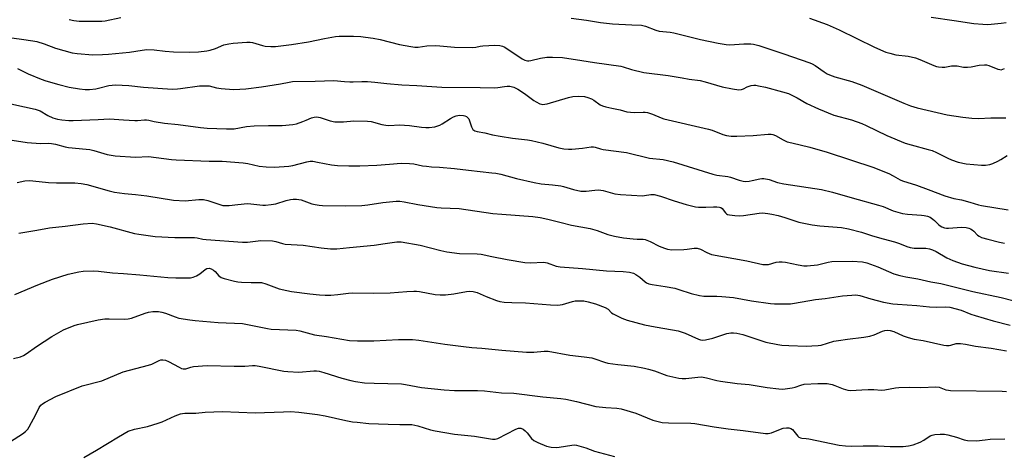
# Model space of a CAD drawing. Units: inches. Extents: x 1171771 to 1177771, y 549458 to 553458.
# Drawn here: x 1174767 to 1175174, y 549706 to 549884 of the extents above; entities that cross this region are included whole.
import ezdxf

# ---------------------------------------------------------------- set-up
doc = ezdxf.new("R2010")
doc.units = ezdxf.units.IN
doc.header["$MEASUREMENT"] = 0
doc.layers.add('Undefined', color=1, linetype='Continuous')

msp = doc.modelspace()

# ---------------------------------------------------------------- linework, layer by layer
at = {"layer": 'Undefined'}
for points, elevation in [([(1174787.15, 549884.27), (1174789.12, 549883.81), (1174791.37, 549883.58), (1174798.92, 549883.52), (1174800.66, 549883.54), (1174802.08, 549883.7), (1174808.51, 549885.09)], 418), ([(1174994.97, 549884.76), (1175001.27, 549883.95), (1175007.09, 549883.02), (1175011.99, 549882.38), (1175020.06, 549882.09), (1175024.05, 549881.85), (1175025.73, 549881.44), (1175030.03, 549879.84), (1175031.39, 549879.43), (1175035.92, 549878.97), (1175037.37, 549878.74), (1175048.5, 549876.01), (1175055.72, 549874.42), (1175059.11, 549873.87), (1175060.54, 549873.75), (1175066.36, 549874.14), (1175069.3, 549874.17), (1175070.41, 549874), (1175072.56, 549873.45), (1175082.9, 549870.03), (1175093.7, 549866.33), (1175094.72, 549865.86), (1175095.94, 549865.18), (1175099.61, 549862.6), (1175100.88, 549861.8), (1175101.84, 549861.3), (1175104.03, 549860.56), (1175111.1, 549858.56), (1175115.23, 549857.1), (1175132.67, 549849.58), (1175135.35, 549848.55), (1175138.08, 549847.71), (1175150.62, 549844.82), (1175157.05, 549843.8), (1175160.7, 549843.43), (1175163.5, 549843.33), (1175168.58, 549843.52), (1175174.86, 549843.62)], 418), ([(1175093.54, 549884.72), (1175100.9, 549882.13), (1175105.83, 549879.9), (1175120.45, 549872.75), (1175125.13, 549870.79), (1175126.81, 549870.27), (1175129.37, 549869.66), (1175134.41, 549869.02), (1175137.44, 549868.34), (1175139.28, 549867.71), (1175145.09, 549865.18), (1175146.13, 549864.82), (1175146.98, 549864.65), (1175148.46, 549864.54), (1175149.64, 549864.56), (1175152.36, 549865.03), (1175153.89, 549865.12), (1175154.68, 549865.04), (1175157.34, 549864.51), (1175158.91, 549864.47), (1175160.53, 549864.63), (1175163.76, 549865.33), (1175165.97, 549865.51), (1175166.78, 549865.42), (1175167.83, 549865.18), (1175171.58, 549863.7), (1175172.38, 549863.49), (1175172.88, 549863.48), (1175173.57, 549863.66), (1175174.22, 549864.02)], 416), ([(1175143.95, 549885.2), (1175153.44, 549883.88), (1175161.66, 549882.59), (1175165.36, 549882.24), (1175167.34, 549882.14), (1175172.92, 549882.66), (1175174.94, 549883.05)], 414), ([(1174756.11, 549877.58), (1174767.47, 549876.1), (1174772.12, 549875.47), (1174773.84, 549875.15), (1174776.79, 549874.18), (1174781.58, 549872.37), (1174788.48, 549870.41), (1174790.52, 549870.15), (1174797, 549869.67), (1174801, 549869.76), (1174803.44, 549869.92), (1174812.17, 549870.77), (1174817.39, 549871.56), (1174819.34, 549871.77), (1174822.32, 549871.63), (1174826.95, 549871.08), (1174830.42, 549870.8), (1174836.77, 549870.73), (1174840.67, 549870.9), (1174844.16, 549871.25), (1174845.58, 549871.52), (1174847.76, 549872.24), (1174851.21, 549873.71), (1174853.22, 549874.22), (1174854.99, 549874.45), (1174860.66, 549874.82), (1174862.03, 549874.81), (1174863.09, 549874.66), (1174867.19, 549873.47), (1174868.28, 549873.23), (1174870.57, 549873.08), (1174872.58, 549873.1), (1174879.22, 549873.92), (1174886.25, 549874.97), (1174892.85, 549876.33), (1174897.45, 549877.16), (1174898.85, 549877.31), (1174900.79, 549877.4), (1174904.9, 549877.31), (1174907.84, 549877.14), (1174909.88, 549876.95), (1174912.99, 549876.5), (1174915.82, 549875.97), (1174923.84, 549873.89), (1174928.54, 549873.05), (1174930.3, 549872.81), (1174931.55, 549872.82), (1174935.2, 549873.29), (1174938.66, 549873.49), (1174940.55, 549873.4), (1174946.67, 549872.82), (1174954, 549872.71), (1174955.45, 549872.82), (1174957.28, 549873.27), (1174958.4, 549873.41), (1174963.31, 549873.6), (1174965.37, 549873.53), (1174966.45, 549873.25), (1174967.46, 549872.79), (1174974.7, 549867.93), (1174975.72, 549867.42), (1174976.83, 549867.14), (1174977.39, 549867.1), (1174978.25, 549867.21), (1174982.24, 549868.21), (1174984.8, 549868.69), (1174987.19, 549868.72), (1174991.37, 549868.56), (1174999.32, 549867.31), (1175004.54, 549866.39), (1175015.46, 549864.97), (1175016.48, 549864.71), (1175019.92, 549863.57), (1175025, 549862.36), (1175035.04, 549861.14), (1175040.9, 549860.05), (1175043.76, 549859.61), (1175048.3, 549859.04), (1175050.46, 549858.51), (1175057.44, 549856.45), (1175061.7, 549855.5), (1175064.31, 549855.2), (1175065.43, 549855.23), (1175066.31, 549855.53), (1175067.77, 549856.34), (1175068.54, 549856.68), (1175069.38, 549856.89), (1175070.54, 549857.04), (1175071.39, 549857.02), (1175072.51, 549856.87), (1175075.37, 549856.23), (1175082.39, 549854.37), (1175084.86, 549853.59), (1175088.43, 549851.9), (1175092.48, 549849.54), (1175097.32, 549847.24), (1175103.71, 549844.71), (1175111, 549842.71), (1175115.22, 549841.26), (1175117.01, 549840.47), (1175125.55, 549836.32), (1175133.2, 549833.16), (1175135.67, 549832.36), (1175142.69, 549830.55), (1175144.35, 549830.06), (1175146.2, 549829.31), (1175150.78, 549826.94), (1175152.36, 549826.24), (1175155.07, 549825.3), (1175158.45, 549824.62), (1175164.77, 549824), (1175166.47, 549824.07), (1175168.16, 549824.3), (1175169.47, 549824.72), (1175171.49, 549825.62), (1175172.78, 549826.35), (1175175.41, 549828.02)], 420), ([(1174765.8, 549863.92), (1174770.17, 549861.73), (1174775.56, 549859.54), (1174777.48, 549858.85), (1174782.89, 549857.35), (1174787.15, 549856.31), (1174791.47, 549855.58), (1174793.79, 549855.31), (1174795.57, 549855.35), (1174798.23, 549855.58), (1174799.37, 549855.82), (1174803.53, 549856.95), (1174804.95, 549857.13), (1174806.39, 549857.22), (1174811.93, 549856.9), (1174817.93, 549856.32), (1174829.74, 549855.49), (1174831.96, 549855.53), (1174833.31, 549855.64), (1174841.12, 549856.81), (1174843.73, 549856.86), (1174845.18, 549856.74), (1174848.09, 549855.97), (1174850.08, 549855.64), (1174855.15, 549855.35), (1174857.84, 549855.37), (1174860.23, 549855.53), (1174866.72, 549856.38), (1174874.59, 549857.61), (1174878.16, 549858.35), (1174879.67, 549858.56), (1174888.94, 549858.68), (1174896.76, 549859), (1174901.13, 549858.57), (1174903.36, 549858.44), (1174904.78, 549858.43), (1174908.36, 549858.66), (1174910.7, 549858.57), (1174913.62, 549858.34), (1174918.65, 549857.71), (1174924.86, 549857.22), (1174931.09, 549856.91), (1174941.43, 549856.25), (1174957.25, 549856.11), (1174963.33, 549855.98), (1174964.59, 549856.08), (1174967.38, 549856.59), (1174968.49, 549856.67), (1174969.58, 549856.64), (1174971.19, 549856.25), (1174972.89, 549855.46), (1174975.67, 549853.69), (1174979.44, 549850.79), (1174980.41, 549850.13), (1174981.92, 549849.41), (1174982.7, 549849.19), (1174983.26, 549849.13), (1174984.1, 549849.19), (1174984.97, 549849.38), (1174993.84, 549851.92), (1174995.57, 549852.34), (1174997.9, 549852.57), (1175000.42, 549852.33), (1175001.78, 549852.03), (1175003.36, 549851.42), (1175004.32, 549850.87), (1175006.88, 549848.98), (1175007.9, 549848.52), (1175009.25, 549848.12), (1175011.73, 549847.51), (1175015.22, 549846.89), (1175018.03, 549846.12), (1175019.43, 549845.86), (1175021.11, 549845.72), (1175024.77, 549845.95), (1175025.63, 549845.93), (1175026.47, 549845.82), (1175028.63, 549845.1), (1175032.17, 549843.56), (1175033.29, 549843.15), (1175051.83, 549838.91), (1175053.24, 549838.45), (1175057.66, 549836.69), (1175059.28, 549836.22), (1175061.17, 549835.99), (1175063.5, 549835.94), (1175070.21, 549836.27), (1175076.54, 549836.88), (1175077.67, 549836.87), (1175078.43, 549836.72), (1175079.46, 549836.29), (1175082.74, 549834.42), (1175084.35, 549833.71), (1175086.31, 549833.19), (1175093.73, 549831.48), (1175100.84, 549829.43), (1175120.22, 549823.11), (1175123.98, 549821.59), (1175126.38, 549820.53), (1175128.2, 549819.63), (1175131.15, 549817.99), (1175132.13, 549817.55), (1175137.84, 549815.71), (1175142.73, 549814), (1175149.6, 549811.33), (1175153.26, 549810.26), (1175156.47, 549809.61), (1175159.96, 549808.78), (1175163.49, 549807.66), (1175164.78, 549807.34), (1175175.81, 549805.59)], 422), ([(1174758.57, 549850.39), (1174773.15, 549847.2), (1174775.19, 549846.41), (1174778.35, 549844.58), (1174780.43, 549843.55), (1174782.33, 549842.98), (1174784.09, 549842.73), (1174787.07, 549842.47), (1174788.82, 549842.45), (1174799.23, 549842.85), (1174803.88, 549843.16), (1174809.67, 549842.71), (1174814.35, 549842.46), (1174815.5, 549842.48), (1174818.31, 549842.75), (1174819.17, 549842.75), (1174820.14, 549842.6), (1174822.34, 549842.08), (1174826.64, 549841.43), (1174832.26, 549840.79), (1174841.55, 549839.52), (1174844.28, 549839.34), (1174852.35, 549839.03), (1174855.46, 549839.09), (1174860.62, 549839.95), (1174863.76, 549840.25), (1174869.64, 549840.42), (1174875.33, 549840.46), (1174879.73, 549840.77), (1174881.22, 549841.1), (1174883.92, 549842.02), (1174885.25, 549842.55), (1174887.52, 549843.62), (1174888.6, 549843.88), (1174889.71, 549843.96), (1174891.1, 549843.7), (1174895.19, 549842.32), (1174897.1, 549841.92), (1174900.67, 549841.92), (1174904.99, 549842.3), (1174910.65, 549842.19), (1174912.1, 549842), (1174916.57, 549840.83), (1174918.26, 549840.5), (1174919.41, 549840.45), (1174924.03, 549840.64), (1174926.02, 549840.6), (1174928, 549840.44), (1174932.99, 549839.68), (1174934.77, 549839.55), (1174936.23, 549839.58), (1174938.51, 549839.84), (1174940.55, 549840.51), (1174941.55, 549841.05), (1174944.96, 549843.27), (1174946.26, 549843.95), (1174947.33, 549844.41), (1174948.73, 549844.65), (1174950.44, 549844.59), (1174950.95, 549844.44), (1174951.62, 549844.08), (1174952.2, 549843.59), (1174952.52, 549843.17), (1174952.89, 549842.38), (1174953.75, 549839.82), (1174954.28, 549838.82), (1174954.6, 549838.51), (1174955.03, 549838.27), (1174956.09, 549837.94), (1174959.21, 549837.32), (1174962.35, 549836.54), (1174965.49, 549835.94), (1174970.71, 549835.2), (1174976.92, 549834.46), (1174978.56, 549834.18), (1174983.23, 549833.11), (1174989.85, 549831.22), (1174991.84, 549830.8), (1174993.81, 549830.57), (1174995.25, 549830.56), (1174999.68, 549831.01), (1175003.15, 549831.64), (1175004.15, 549831.63), (1175004.91, 549831.46), (1175007.13, 549830.73), (1175008.22, 549830.49), (1175017.8, 549829.24), (1175027.32, 549826.94), (1175033.06, 549826.39), (1175037.1, 549825.33), (1175053.63, 549820.25), (1175055.27, 549819.9), (1175059.84, 549819.34), (1175060.94, 549819.01), (1175064.48, 549817.75), (1175066.14, 549817.35), (1175067.26, 549817.29), (1175068.67, 549817.41), (1175069.81, 549817.61), (1175072.99, 549818.39), (1175073.85, 549818.5), (1175074.66, 549818.46), (1175076.82, 549818.04), (1175080.33, 549816.87), (1175083, 549816.25), (1175098.59, 549813.91), (1175103.14, 549812.81), (1175111.22, 549810.46), (1175122.1, 549807.53), (1175124, 549806.9), (1175128.25, 549805.17), (1175132.12, 549804.05), (1175134.1, 549803.71), (1175139.94, 549803.38), (1175141.06, 549803.21), (1175142.43, 549802.88), (1175143.47, 549802.46), (1175144.64, 549801.72), (1175145.31, 549801.15), (1175146.97, 549799.44), (1175147.65, 549798.89), (1175148.39, 549798.5), (1175149.45, 549798.13), (1175150.28, 549798), (1175151.15, 549797.99), (1175156.43, 549798.33), (1175158.4, 549798.22), (1175159.48, 549798.02), (1175160.21, 549797.69), (1175160.9, 549797.27), (1175161.53, 549796.74), (1175163.14, 549795.1), (1175163.83, 549794.63), (1175164.83, 549794.13), (1175167.35, 549793.37), (1175172.23, 549792.16), (1175174.23, 549791.77)], 424), ([(1174761.74, 549834.6), (1174769.74, 549833.36), (1174775.36, 549833), (1174778.47, 549833.04), (1174779.82, 549832.94), (1174781.47, 549832.65), (1174785.52, 549831.57), (1174786.96, 549831.27), (1174794.26, 549830.64), (1174795.73, 549830.46), (1174797.38, 549830.04), (1174802.83, 549828.42), (1174804.51, 549828.08), (1174806.22, 549827.86), (1174814.59, 549827.37), (1174819.97, 549827.58), (1174829.52, 549826.38), (1174831.51, 549826.19), (1174845.14, 549825.6), (1174850.45, 549825.6), (1174859.12, 549825.01), (1174861.12, 549824.75), (1174865.74, 549823.61), (1174868.66, 549823.37), (1174872.19, 549823.25), (1174878.03, 549823.53), (1174879.71, 549823.86), (1174885.51, 549825.44), (1174886.9, 549825.68), (1174888.03, 549825.62), (1174890.01, 549825.31), (1174895.81, 549824.11), (1174898.26, 549823.89), (1174902.92, 549823.72), (1174907.43, 549823.71), (1174914.52, 549824.05), (1174919.81, 549824.42), (1174924.55, 549824.85), (1174928.04, 549824.69), (1174929.78, 549824.5), (1174933.37, 549823.78), (1174935.11, 549823.55), (1174937.15, 549823.35), (1174940.44, 549823.2), (1174946.6, 549822.67), (1174952.47, 549821.88), (1174962.08, 549820.9), (1174963.8, 549820.67), (1174965.82, 549820.23), (1174972.3, 549818.54), (1174979.6, 549816.79), (1174982.46, 549816.27), (1174987.17, 549815.88), (1174990.64, 549815.44), (1174991.76, 549815.17), (1174995.87, 549813.92), (1174998.88, 549813.26), (1174999.71, 549813.21), (1175001.11, 549813.26), (1175004.79, 549813.74), (1175006.23, 549813.76), (1175008.23, 549813.51), (1175013.02, 549812.13), (1175015.34, 549811.85), (1175024.46, 549811.36), (1175025.34, 549811.42), (1175027.91, 549811.89), (1175029.29, 549811.82), (1175031.89, 549811.18), (1175037.52, 549809.31), (1175042.51, 549807.78), (1175046.45, 549806.81), (1175047.58, 549806.64), (1175048.97, 549806.58), (1175050.63, 549806.61), (1175053.87, 549806.84), (1175055.27, 549806.81), (1175056.34, 549806.67), (1175056.82, 549806.5), (1175057.41, 549806.05), (1175058.79, 549804.3), (1175059.18, 549803.92), (1175059.63, 549803.64), (1175060.42, 549803.41), (1175062.73, 549803.14), (1175064.49, 549803.07), (1175066.24, 549803.24), (1175072.75, 549804.23), (1175074.19, 549804.24), (1175076.28, 549804.06), (1175078.01, 549803.79), (1175080.55, 549803.26), (1175083.33, 549802.42), (1175089.21, 549800.48), (1175094.69, 549799.36), (1175097.83, 549798.92), (1175106.83, 549798.2), (1175109.76, 549797.7), (1175115.1, 549796.36), (1175119.69, 549794.73), (1175124.12, 549793.62), (1175128.75, 549792.26), (1175130.86, 549791.59), (1175133.9, 549790.42), (1175135.24, 549790.02), (1175136.89, 549789.72), (1175141.66, 549789.7), (1175143.26, 549789.47), (1175144.53, 549789), (1175146.04, 549788.28), (1175150.43, 549785.71), (1175151.67, 549785.09), (1175152.97, 549784.55), (1175156.83, 549783.27), (1175162.02, 549781.8), (1175168.08, 549780.52), (1175175.88, 549779.31)], 426), ([(1174765.66, 549816.89), (1174768.76, 549817.51), (1174770.69, 549817.65), (1174772.12, 549817.56), (1174778.59, 549816.83), (1174781.97, 549816.72), (1174789.53, 549816.65), (1174792.13, 549816.45), (1174794.42, 549816.08), (1174803.72, 549813.36), (1174805.98, 549812.88), (1174810.02, 549812.34), (1174814.61, 549811.94), (1174819.29, 549811.4), (1174830.35, 549809.48), (1174835.2, 549809.3), (1174840.78, 549809.85), (1174842.81, 549809.8), (1174844.51, 549809.44), (1174849.99, 549807.57), (1174850.82, 549807.36), (1174851.69, 549807.27), (1174853.44, 549807.28), (1174856.95, 549807.81), (1174860.93, 549808.13), (1174862.36, 549808.05), (1174867.36, 549807.5), (1174868.48, 549807.52), (1174870.77, 549807.71), (1174872.76, 549807.98), (1174876.94, 549809.4), (1174878.83, 549809.86), (1174879.92, 549810), (1174881.29, 549809.93), (1174883.2, 549809.61), (1174887.59, 549808.09), (1174888.96, 549807.71), (1174890.6, 549807.45), (1174892.05, 549807.36), (1174901.34, 549807.2), (1174908.29, 549807.33), (1174910.79, 549807.57), (1174916.94, 549808.52), (1174921.08, 549809.05), (1174922.56, 549809.14), (1174924.02, 549809.06), (1174925.76, 549808.82), (1174931.51, 549807.68), (1174939.4, 549806.56), (1174941.14, 549806.42), (1174948.53, 549806.09), (1174962.48, 549804.08), (1174966.3, 549803.72), (1174979.01, 549802.8), (1174982.09, 549802.42), (1174985.28, 549801.69), (1174990.78, 549800.24), (1174995.08, 549799.2), (1175002.83, 549797.83), (1175005.65, 549797.01), (1175010.08, 549795.35), (1175012.83, 549794.63), (1175016.59, 549794), (1175020.58, 549793.51), (1175022.29, 549793.37), (1175024.7, 549793.37), (1175025.55, 549793.25), (1175027.62, 549792.43), (1175031.36, 549790.48), (1175033.5, 549789.64), (1175034.86, 549789.22), (1175036.57, 549789.07), (1175041.5, 549789.16), (1175042.96, 549789.26), (1175045.91, 549789.71), (1175047.08, 549789.7), (1175048.45, 549789.28), (1175051.04, 549787.85), (1175052.96, 549787.12), (1175067.58, 549784.41), (1175074.29, 549782.98), (1175075.43, 549782.93), (1175076.56, 549783.01), (1175079.85, 549783.92), (1175081.03, 549784.06), (1175082.21, 549784.09), (1175083.67, 549783.9), (1175088.87, 549782.81), (1175091.17, 549782.46), (1175092.61, 549782.4), (1175096.93, 549782.85), (1175101.24, 549783.91), (1175102.87, 549784.14), (1175111.23, 549784.31), (1175115.58, 549784.03), (1175117.25, 549783.61), (1175121.93, 549781.96), (1175128.55, 549779.14), (1175130.91, 549778.33), (1175133.42, 549777.81), (1175138.46, 549776.96), (1175143.84, 549775.81), (1175147.92, 549775.14), (1175161.17, 549771.8), (1175172.85, 549769.27), (1175177.78, 549768.07)], 428), ([(1174766.28, 549795.91), (1174773.75, 549797.12), (1174778.97, 549798.11), (1174785.45, 549798.81), (1174792.97, 549799.79), (1174796.71, 549800), (1174798.51, 549799.79), (1174804.19, 549798.47), (1174814.24, 549795.76), (1174815.98, 549795.47), (1174822.82, 549794.58), (1174830.87, 549794.09), (1174839.08, 549794.17), (1174840.17, 549794.03), (1174842.48, 549793.47), (1174843.89, 549793.26), (1174858.93, 549792.12), (1174860.91, 549792.18), (1174866.46, 549792.83), (1174871.34, 549792.71), (1174872.73, 549792.52), (1174875.53, 549791.61), (1174876.61, 549791.4), (1174884.01, 549791), (1174891.48, 549789.78), (1174895.33, 549789.46), (1174897.92, 549789.45), (1174903.17, 549789.91), (1174913.34, 549790.97), (1174917.96, 549791.56), (1174922.72, 549792.32), (1174924.52, 549792.34), (1174932.4, 549790.98), (1174940.93, 549788.76), (1174943.46, 549788.2), (1174948.67, 549787.55), (1174955.98, 549787.41), (1174957.72, 549787.28), (1174962.08, 549786.26), (1174968.4, 549785.02), (1174975.74, 549783.8), (1174978.03, 549783.69), (1174983.66, 549783.93), (1174985.07, 549783.6), (1174988.7, 549782.25), (1174990.34, 549781.93), (1174999.56, 549781.25), (1175009.56, 549780.39), (1175016.47, 549780.09), (1175019.07, 549779.73), (1175020.75, 549779.34), (1175021.77, 549778.85), (1175023.4, 549777.68), (1175025.5, 549775.77), (1175026.17, 549775.34), (1175027.11, 549774.94), (1175028.48, 549774.63), (1175033.9, 549773.91), (1175037.87, 549773.11), (1175039.55, 549772.66), (1175044.56, 549771.02), (1175048.04, 549770.19), (1175049.79, 549769.87), (1175051.42, 549769.81), (1175055.17, 549769.89), (1175057.23, 549769.76), (1175062.19, 549769.24), (1175069.64, 549767.89), (1175077.39, 549766.79), (1175079.13, 549766.69), (1175084.33, 549766.65), (1175085.76, 549766.71), (1175087.38, 549766.94), (1175096.01, 549768.53), (1175100.07, 549768.95), (1175107.25, 549769.94), (1175111.09, 549770.29), (1175112.56, 549770.34), (1175113.61, 549770.24), (1175114.44, 549770.07), (1175118.95, 549768.75), (1175124.23, 549767.37), (1175128.01, 549766.75), (1175130.03, 549766.53), (1175138.03, 549765.93), (1175143.26, 549765.39), (1175146.08, 549765.29), (1175149.83, 549765.4), (1175151.62, 549765.24), (1175156.36, 549764.03), (1175160.4, 549762.41), (1175162.08, 549761.86), (1175169.57, 549759.72), (1175176.61, 549757.88)], 430), ([(1174764.7, 549770.5), (1174774.17, 549774.59), (1174780.28, 549776.86), (1174786.8, 549778.92), (1174791.16, 549779.95), (1174792.91, 549780.18), (1174797.27, 549780.32), (1174799.33, 549780.25), (1174805.16, 549779.51), (1174809.65, 549779.25), (1174816.38, 549778.72), (1174827.98, 549777.55), (1174831.34, 549777.39), (1174837.44, 549777.49), (1174838.55, 549777.68), (1174839.83, 549778.22), (1174841.26, 549779.11), (1174843.42, 549780.93), (1174844.15, 549781.28), (1174845.18, 549781.43), (1174845.94, 549781.22), (1174846.9, 549780.62), (1174847.56, 549780.03), (1174849.14, 549778.3), (1174850.04, 549777.62), (1174851.37, 549777.14), (1174855.59, 549776.07), (1174857.01, 549775.78), (1174858.45, 549775.65), (1174862.5, 549775.49), (1174865.63, 549775.54), (1174866.74, 549775.47), (1174868.62, 549774.95), (1174874.09, 549772.93), (1174877.19, 549772.15), (1174879.2, 549771.82), (1174886.72, 549770.83), (1174890.83, 549770.41), (1174893.19, 549770.27), (1174895.52, 549770.32), (1174898.41, 549770.57), (1174902.8, 549771.14), (1174904.39, 549771.27), (1174913.14, 549771.08), (1174920.07, 549771.2), (1174926.98, 549771.82), (1174929.84, 549771.94), (1174930.98, 549771.9), (1174932.11, 549771.75), (1174938.71, 549770.55), (1174940.7, 549770.42), (1174942.99, 549770.39), (1174946.42, 549770.81), (1174951.56, 549771.79), (1174952.7, 549771.89), (1174954.4, 549771.73), (1174956.07, 549771.39), (1174959.73, 549769.75), (1174964.05, 549768.03), (1174965.44, 549767.63), (1174967.15, 549767.43), (1174970.34, 549767.21), (1174976.08, 549767.03), (1174986.34, 549766.24), (1174989.18, 549766.15), (1174990.34, 549766.21), (1174991.36, 549766.38), (1174995.54, 549767.63), (1174996.66, 549767.89), (1174998.43, 549767.98), (1175000.21, 549767.89), (1175001.93, 549767.54), (1175005.05, 549766.7), (1175008.97, 549765.18), (1175010.22, 549764.49), (1175011.63, 549762.99), (1175012.31, 549762.5), (1175015.94, 549760.76), (1175018.08, 549759.88), (1175025.23, 549758.01), (1175029.76, 549757.17), (1175036.94, 549755.99), (1175039.17, 549755.5), (1175042.17, 549754.61), (1175047.59, 549752.12), (1175048.42, 549751.81), (1175049.16, 549751.67), (1175050.52, 549751.78), (1175053.6, 549752.51), (1175059.3, 549754.36), (1175061.03, 549754.68), (1175062.06, 549754.71), (1175063.47, 549754.51), (1175065.99, 549753.95), (1175075.5, 549750.89), (1175080.42, 549749.83), (1175082.16, 549749.62), (1175085.07, 549749.44), (1175092.27, 549749.24), (1175094.61, 549749.3), (1175097.2, 549749.47), (1175098.34, 549749.64), (1175103.69, 549751.19), (1175105.64, 549751.59), (1175109.32, 549752.14), (1175116.04, 549752.87), (1175118.52, 549753.3), (1175120.41, 549753.81), (1175123.8, 549755.41), (1175124.78, 549755.66), (1175125.83, 549755.74), (1175126.91, 549755.61), (1175128.5, 549755.18), (1175132.34, 549753.39), (1175134.48, 549752.71), (1175136.95, 549752.11), (1175140.65, 549751.48), (1175149.12, 549749.64), (1175150.28, 549749.47), (1175151.34, 549749.48), (1175152.09, 549749.63), (1175154.3, 549750.28), (1175155.17, 549750.35), (1175156.04, 549750.3), (1175158.09, 549750.04), (1175162.26, 549749.25), (1175168.74, 549748.3), (1175175.07, 549747.26)], 432), ([(1174764.15, 549744.06), (1174767.09, 549744.8), (1174768.28, 549745.33), (1174769.42, 549746.05), (1174773.6, 549749.09), (1174780, 549753.16), (1174784.8, 549755.95), (1174789.19, 549757.77), (1174790.57, 549758.17), (1174799.22, 549760.01), (1174801.99, 549760.47), (1174803.7, 549760.55), (1174809.9, 549760.34), (1174811.57, 549760.45), (1174812.95, 549760.82), (1174818.56, 549762.81), (1174819.98, 549763.25), (1174821.74, 549763.47), (1174824.11, 549763.48), (1174825.47, 549763.26), (1174827.07, 549762.85), (1174830.99, 549761.34), (1174832.57, 549760.82), (1174837.05, 549760.01), (1174839.33, 549759.74), (1174848.82, 549758.93), (1174858.89, 549758.5), (1174862.4, 549757.88), (1174869.32, 549756.42), (1174870.75, 549756.19), (1174881.19, 549755.79), (1174882.62, 549755.52), (1174888.69, 549753.91), (1174893.62, 549753.21), (1174903.13, 549751.53), (1174906.56, 549751.36), (1174913.3, 549751.39), (1174923.42, 549751.94), (1174929.25, 549751.95), (1174931.86, 549751.66), (1174942.68, 549750.06), (1174950.4, 549749.01), (1174953.79, 549748.66), (1174957.99, 549748.4), (1174966.25, 549747.5), (1174976.49, 549746.68), (1174979.45, 549746.69), (1174983.81, 549747.08), (1174985.35, 549747.06), (1174994.39, 549745.45), (1175000.3, 549744.75), (1175003.43, 549744.3), (1175004.77, 549743.94), (1175008.76, 549742.52), (1175010.17, 549742.16), (1175014.28, 549741.62), (1175020.96, 549740.93), (1175025.31, 549740.14), (1175027.01, 549739.73), (1175029.45, 549738.97), (1175034.6, 549737.09), (1175039.45, 549735.89), (1175040.9, 549735.75), (1175042.36, 549735.75), (1175047.37, 549736.42), (1175048.71, 549736.47), (1175049.53, 549736.42), (1175050.96, 549736.16), (1175055.29, 549734.99), (1175056.75, 549734.68), (1175063.58, 549733.8), (1175068.66, 549733.27), (1175076.06, 549732.13), (1175080.87, 549731.49), (1175082.61, 549731.46), (1175086.46, 549731.89), (1175087.58, 549732.19), (1175089.97, 549733.12), (1175091.38, 549733.43), (1175096.96, 549733.75), (1175099.26, 549733.8), (1175100.92, 549733.72), (1175102.95, 549733.31), (1175104.06, 549732.97), (1175107.49, 549731.61), (1175109.4, 549731.05), (1175110.52, 549730.89), (1175115.18, 549731.17), (1175117.87, 549731.23), (1175120.27, 549731.24), (1175123.38, 549731.06), (1175124.79, 549731.2), (1175129.14, 549731.94), (1175130.61, 549732.12), (1175134.77, 549732.2), (1175139.6, 549732.09), (1175145.87, 549732.43), (1175147.21, 549732.27), (1175149.98, 549731.19), (1175151.1, 549730.93), (1175151.97, 549730.84), (1175173.35, 549730.56), (1175175.14, 549730.5)], 434), ([(1174762.95, 549709.83), (1174767.82, 549712.89), (1174769.12, 549713.9), (1174770.02, 549714.85), (1174770.65, 549715.82), (1174773.44, 549721), (1174774.81, 549723.87), (1174775.48, 549724.81), (1174776.08, 549725.35), (1174777.22, 549726.08), (1174781.72, 549728.31), (1174792.53, 549732.75), (1174800.72, 549734.91), (1174809.55, 549738.59), (1174820.07, 549741.26), (1174821.37, 549741.74), (1174824.37, 549743.3), (1174825.14, 549743.53), (1174825.94, 549743.57), (1174827.01, 549743.36), (1174828.31, 549742.9), (1174832.66, 549740.44), (1174833.68, 549740), (1174834.41, 549739.84), (1174835.41, 549739.87), (1174837.52, 549740.5), (1174838.65, 549740.73), (1174844.22, 549741.17), (1174855.43, 549740.92), (1174859.88, 549740.94), (1174862.99, 549741.16), (1174864.11, 549741.16), (1174865.78, 549740.92), (1174876.05, 549738.88), (1174877.72, 549738.65), (1174882.28, 549738.4), (1174888.38, 549738.94), (1174889.51, 549738.92), (1174890.66, 549738.78), (1174892.63, 549738.27), (1174900.02, 549735.95), (1174903.71, 549734.98), (1174905.69, 549734.56), (1174909.34, 549734.08), (1174913.45, 549733.82), (1174924.68, 549733.55), (1174926.37, 549733.33), (1174932.99, 549732.14), (1174942.32, 549731.07), (1174946.67, 549730.83), (1174956.2, 549730.85), (1174959.11, 549730.71), (1174966.16, 549729.95), (1174971.25, 549729.79), (1174983.18, 549728.3), (1174990.68, 549727.56), (1174992.72, 549727.24), (1174997.09, 549726.28), (1175005.1, 549724.23), (1175009.23, 549723.81), (1175013.89, 549723.55), (1175015.6, 549723.27), (1175021.75, 549721.52), (1175028.67, 549718.6), (1175030.89, 549717.98), (1175032.58, 549717.61), (1175035.23, 549717.45), (1175044.42, 549717.31), (1175046.18, 549717.21), (1175054.12, 549715.84), (1175059.86, 549715.04), (1175066.14, 549714.37), (1175075.36, 549713.02), (1175076.5, 549713.07), (1175077.92, 549713.35), (1175081.62, 549714.88), (1175082.69, 549715.24), (1175084.04, 549715.48), (1175085.09, 549715.45), (1175085.84, 549715.16), (1175086.52, 549714.69), (1175087.1, 549714.06), (1175088.69, 549711.99), (1175089.1, 549711.62), (1175089.83, 549711.25), (1175090.35, 549711.13), (1175092.21, 549710.99), (1175093.35, 549710.82), (1175105.85, 549708.3), (1175108.44, 549707.93), (1175111.05, 549707.79), (1175115.74, 549707.94), (1175121.96, 549708.01), (1175126.92, 549707.72), (1175130.29, 549707.65), (1175132.3, 549707.72), (1175134.6, 549707.93), (1175136.49, 549708.37), (1175139.4, 549709.56), (1175140.91, 549710.35), (1175143.58, 549712.07), (1175144.34, 549712.42), (1175145.43, 549712.65), (1175147.71, 549712.8), (1175149.41, 549712.8), (1175150.78, 549712.58), (1175154.43, 549711.56), (1175157.55, 549710.41), (1175158.97, 549710.19), (1175162.76, 549710.09), (1175166.26, 549710.53), (1175168.31, 549710.7), (1175174.39, 549710.88)], 436), ([(1174793.26, 549703.13), (1174798.54, 549706.2), (1174807.6, 549711.77), (1174811.57, 549713.99), (1174814.19, 549714.88), (1174819.57, 549716), (1174823.96, 549717.33), (1174825.6, 549717.96), (1174831.05, 549720.45), (1174833.27, 549721.17), (1174834.11, 549721.35), (1174835, 549721.43), (1174839.6, 549721.51), (1174843.48, 549721.84), (1174850.62, 549722.15), (1174864.12, 549721.6), (1174875.91, 549722.07), (1174878.75, 549722.11), (1174882.17, 549721.88), (1174889.9, 549720.92), (1174893.12, 549720.32), (1174901.62, 549718.45), (1174904.38, 549717.95), (1174906.37, 549717.7), (1174911.25, 549717.23), (1174919.21, 549716.88), (1174924.06, 549716.78), (1174927.86, 549716.83), (1174929.01, 549716.75), (1174931.5, 549716.28), (1174936.66, 549714.59), (1174938.67, 549714.14), (1174946.61, 549712.81), (1174954.9, 549711.91), (1174962.36, 549710.74), (1174963.47, 549710.76), (1174964.54, 549711.03), (1174972.08, 549714.86), (1174973.16, 549715.26), (1174974.05, 549715.31), (1174975.05, 549714.92), (1174975.94, 549714.24), (1174976.72, 549713.39), (1174978.57, 549711.03), (1174979.42, 549710.25), (1174981.21, 549709.33), (1174984.7, 549707.87), (1174986.66, 549707.44), (1174988.86, 549707.3), (1174990, 549707.41), (1174992.6, 549707.91), (1174995.17, 549708.29), (1174996.31, 549708.37), (1174997.15, 549708.28), (1175001.02, 549707.11), (1175004.58, 549705.75), (1175012.92, 549703.61)], 438)]:
    msp.add_lwpolyline(points, dxfattribs=dict(at, elevation=elevation))

doc.saveas('drawing.dxf')
